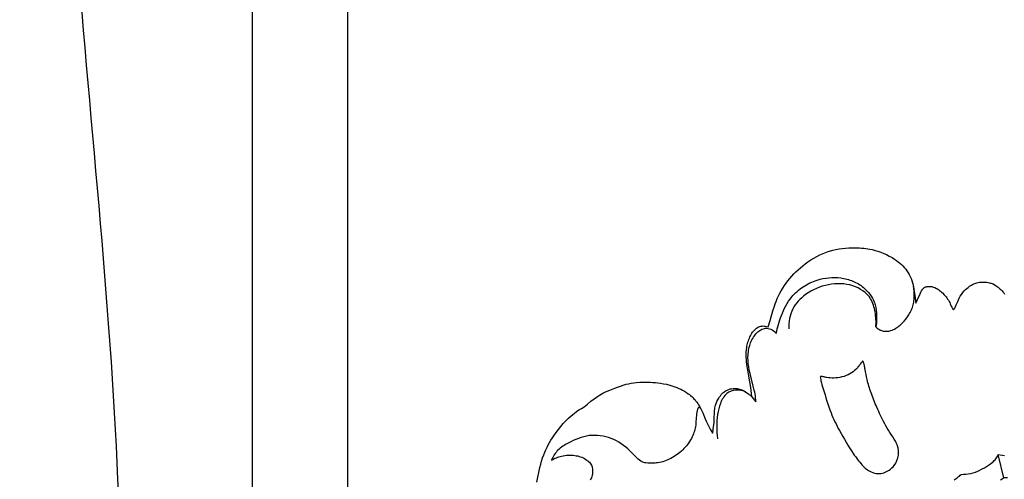
# Model space of a CAD drawing. Units: millimetres. Extents: x 5289 to 7833, y -11153 to -7897.
# Drawn here: x 5289 to 5513, y -8237 to -8132 of the extents above; entities that cross this region are included whole.
import ezdxf

# ---------------------------------------------------------------- set-up
doc = ezdxf.new("R2010")
doc.units = ezdxf.units.MM
doc.header["$MEASUREMENT"] = 0
doc.layers.add('kontur', color=7, linetype='Continuous', true_color=0xffffff)
doc.styles.add('Arial', font='txt')
doc.dimstyles.new('Default', dxfattribs={"dimtxt": 10, "dimasz": 7, "dimexe": 0.5, "dimexo": 0.5, "dimgap": 0.25, "dimtad": 1, "dimtoh": 1, "dimdec": 0, "dimzin": 1, "dimdsep": 46, "dimtxsty": 'Arial', "dimcen": 0.5, "dimazin": 0, "dimtfac": 1, "dimtdec": 4, "dimtix": 1, "dimtmove": 1, "dimatfit": 3, "dimfxl": 0, "dimtolj": 1, "dimtzin": 1, "dimarcsym": 0})

# ---------------------------------------------------------------- blocks, each defined once
blk = doc.blocks.new('*D3')
at = {"layer": 'Defpoints', "color": 0}
for p in [(5363.79, -7995.4), (5363.79, -8339.82), (6368.25, -9495.47)]:
    blk.add_point(p, dxfattribs=at)
at = {"layer": 'kontur', "color": 0, "lineweight": -2}
for p, q in [((5363.79, -8339.32), (5363.79, -7994.9)), ((6361.25, -7995.4), (5370.79, -7995.4)), ((6368.25, -9494.97), (6368.25, -7994.9))]:
    blk.add_line(p, q, dxfattribs=at)
at = {"layer": 'kontur', "color": 0}
for points in [[(5370.79, -7994.24), (5370.79, -7996.57), (5363.79, -7995.4)], [(6361.25, -7996.57), (6361.25, -7994.24), (6368.25, -7995.4)]]:
    blk.add_solid(points, dxfattribs=at)
at = {"layer": 'kontur', "color": 0, "insert": (5866.02, -7990.05), "char_height": 10, "attachment_point": 5, "style": 'Arial'}
blk.add_mtext('\\A1;1004', dxfattribs=at)
blk = doc.blocks.new('*D4')
at = {"layer": 'Defpoints', "color": 0}
for p in [(5891.36, -8017.87), (5342.02, -9677.87), (5900.38, -9677.87)]:
    blk.add_point(p, dxfattribs=at)
at = {"layer": 'kontur', "color": 0, "lineweight": -2}
for p, q in [((5890.86, -8017.87), (5341.52, -8017.87)), ((5342.02, -8024.87), (5342.02, -9670.87)), ((5899.88, -9677.87), (5341.52, -9677.87))]:
    blk.add_line(p, q, dxfattribs=at)
at = {"layer": 'kontur', "color": 0}
for points in [[(5343.19, -8024.87), (5340.85, -8024.87), (5342.02, -8017.87)], [(5340.85, -9670.87), (5343.19, -9670.87), (5342.02, -9677.87)]]:
    blk.add_solid(points, dxfattribs=at)
at = {"layer": 'kontur', "color": 0, "insert": (5336.66, -8847.87), "char_height": 10, "attachment_point": 5, "rotation": 90, "style": 'Arial'}
blk.add_mtext('\\A1;1660', dxfattribs=at)

msp = doc.modelspace()

# ---------------------------------------------------------------- linework, layer by layer
at = {"layer": 'kontur'}
for points in [[(5406.82, -8237.41), (5407.02, -8236.29), (5407.24, -8235.18), (5407.49, -8234.07), (5407.68, -8233.33), (5407.89, -8232.6), (5408.12, -8231.87), (5408.38, -8231.15), (5408.61, -8230.59), (5408.86, -8230.03), (5409.13, -8229.47), (5409.41, -8228.93), (5409.71, -8228.39), (5410.02, -8227.86), (5410.34, -8227.34), (5410.68, -8226.83), (5411.18, -8226.11), (5411.7, -8225.41), (5412.25, -8224.73), (5412.82, -8224.07), (5413.4, -8223.45), (5414.02, -8222.86), (5414.65, -8222.29), (5415.31, -8221.75), (5415.85, -8221.35), (5416.4, -8220.97), (5416.97, -8220.61), (5417.54, -8220.28), (5417.93, -8219.94), (5418.32, -8219.62), (5419.11, -8218.98), (5419.86, -8218.42), (5420.64, -8217.89), (5421.03, -8217.63), (5421.43, -8217.39), (5421.84, -8217.16), (5422.26, -8216.94), (5422.81, -8216.68), (5423.38, -8216.43), (5424.54, -8215.98), (5425.17, -8215.74), (5425.81, -8215.51), (5426.46, -8215.31), (5427.11, -8215.12), (5427.68, -8214.99), (5428.26, -8214.89), (5428.84, -8214.8), (5429.42, -8214.74), (5430.23, -8214.67), (5431.04, -8214.64), (5431.85, -8214.64), (5432.66, -8214.66), (5433.23, -8214.69), (5433.8, -8214.73), (5434.37, -8214.79), (5434.94, -8214.86), (5435.64, -8214.98), (5436.34, -8215.13), (5437.04, -8215.31), (5437.72, -8215.53), (5438.19, -8215.69), (5438.64, -8215.86), (5439.1, -8216.05), (5439.54, -8216.26), (5439.98, -8216.48), (5440.41, -8216.72), (5440.83, -8216.98), (5441.23, -8217.26), (5441.51, -8217.47), (5441.79, -8217.69), (5442.05, -8217.92), (5442.31, -8218.16), (5442.56, -8218.41), (5442.8, -8218.66), (5443.02, -8218.93), (5443.24, -8219.21), (5443.43, -8219.49), (5443.62, -8219.79), (5443.8, -8220.09), (5443.96, -8220.39), (5444.27, -8221.02), (5444.55, -8221.65), (5445.1, -8222.97), (5445.41, -8223.64), (5446.02, -8224.9), (5446.33, -8225.49), (5446.61, -8225.96), (5446.81, -8226.24), (5446.86, -8226.05), (5446.9, -8225.72), (5446.96, -8225.26), (5447.08, -8224.32), (5447.13, -8223.85), (5447.17, -8223.37), (5447.19, -8222.88), (5447.23, -8221.51), (5447.26, -8221.05), (5447.29, -8220.76), (5447.33, -8220.47), (5447.39, -8220.19), (5447.46, -8219.91), (5447.6, -8219.48), (5447.77, -8219.06), (5447.98, -8218.66), (5448.2, -8218.26), (5448.38, -8217.98), (5448.57, -8217.72), (5448.77, -8217.46), (5448.99, -8217.22), (5449.15, -8217.07), (5449.32, -8216.93), (5449.5, -8216.8), (5449.69, -8216.68), (5449.89, -8216.56), (5450.09, -8216.46), (5450.29, -8216.37), (5450.5, -8216.29), (5450.82, -8216.19), (5451.15, -8216.12), (5451.47, -8216.07), (5451.81, -8216.06), (5452.09, -8216.07), (5452.37, -8216.09), (5452.64, -8216.14), (5452.92, -8216.2), (5453.17, -8216.28), (5453.42, -8216.36), (5453.67, -8216.47), (5453.9, -8216.58), (5454.27, -8216.8), (5454.62, -8217.05), (5454.95, -8217.3), (5455.73, -8217.98), (5455.68, -8217.2), (5455.61, -8216.53), (5455.51, -8215.87), (5455.28, -8214.55), (5454.95, -8212.81), (5454.8, -8211.93), (5454.66, -8211.05), (5454.59, -8210.52), (5454.53, -8209.98), (5454.48, -8209.45), (5454.46, -8208.91), (5454.45, -8208.37), (5454.46, -8207.84), (5454.5, -8207.3), (5454.57, -8206.78), (5454.62, -8206.46), (5454.68, -8206.16), (5454.76, -8205.85), (5454.84, -8205.54), (5454.94, -8205.24), (5455.05, -8204.94), (5455.16, -8204.64), (5455.29, -8204.35), (5455.43, -8204.06), (5455.58, -8203.78), (5455.74, -8203.51), (5455.91, -8203.25), (5456.1, -8203), (5456.31, -8202.77), (5456.53, -8202.55), (5456.77, -8202.36), (5457, -8202.2), (5457.25, -8202.07), (5457.51, -8201.97), (5457.77, -8201.89), (5458.02, -8201.86), (5458.26, -8201.85), (5458.51, -8201.86), (5458.75, -8201.89), (5459.1, -8201.97), (5459.44, -8202.07), (5459.9, -8200.62), (5460.53, -8198.41), (5460.87, -8197.32), (5461.05, -8196.78), (5461.25, -8196.24), (5461.5, -8195.62), (5461.78, -8195.01), (5462.09, -8194.41), (5462.42, -8193.82), (5462.77, -8193.24), (5463.14, -8192.67), (5463.53, -8192.12), (5463.94, -8191.58), (5464.37, -8191.04), (5464.82, -8190.52), (5465.29, -8190.01), (5465.77, -8189.52), (5466.27, -8189.05), (5466.78, -8188.59), (5467.31, -8188.15), (5467.85, -8187.72), (5468.49, -8187.25), (5469.15, -8186.81), (5469.83, -8186.4), (5470.52, -8186.01), (5471.23, -8185.66), (5471.95, -8185.33), (5472.68, -8185.05), (5473.06, -8184.92), (5473.43, -8184.8), (5474.14, -8184.6), (5474.86, -8184.44), (5475.58, -8184.3), (5476.31, -8184.2), (5477.04, -8184.12), (5477.78, -8184.08), (5478.52, -8184.05), (5479.26, -8184.05), (5479.74, -8184.07), (5480.22, -8184.09), (5480.7, -8184.12), (5481.18, -8184.17), (5481.66, -8184.22), (5482.13, -8184.29), (5482.61, -8184.38), (5483.08, -8184.47), (5483.76, -8184.64), (5484.43, -8184.84), (5485.09, -8185.06), (5485.74, -8185.32), (5486.38, -8185.61), (5487.01, -8185.93), (5487.62, -8186.27), (5488.22, -8186.65), (5488.62, -8186.93), (5489.01, -8187.22), (5489.38, -8187.53), (5489.75, -8187.85), (5490.1, -8188.19), (5490.42, -8188.55), (5490.74, -8188.92), (5491.02, -8189.31), (5491.3, -8189.72), (5491.54, -8190.15), (5491.77, -8190.59), (5491.97, -8191.05), (5492.15, -8191.51), (5492.3, -8191.99), (5492.43, -8192.47), (5492.53, -8192.95), (5492.62, -8193.45), (5492.69, -8193.94), (5492.81, -8194.94), (5493.05, -8196.65), (5493.45, -8195.82), (5494, -8194.55), (5494.21, -8194.12), (5494.36, -8193.83), (5494.54, -8193.56), (5494.63, -8193.43), (5494.74, -8193.32), (5494.85, -8193.21), (5494.97, -8193.12), (5495.12, -8193.04), (5495.27, -8192.97), (5495.43, -8192.92), (5495.6, -8192.88), (5495.77, -8192.85), (5495.94, -8192.84), (5496.12, -8192.84), (5496.29, -8192.85), (5496.48, -8192.87), (5496.67, -8192.9), (5496.85, -8192.94), (5497.03, -8192.99), (5497.38, -8193.12), (5497.71, -8193.28), (5497.96, -8193.42), (5498.21, -8193.58), (5498.44, -8193.75), (5498.67, -8193.93), (5498.89, -8194.12), (5499.11, -8194.32), (5499.51, -8194.74), (5499.72, -8194.98), (5499.91, -8195.22), (5500.1, -8195.47), (5500.28, -8195.72), (5500.44, -8195.98), (5500.6, -8196.25), (5500.74, -8196.53), (5500.88, -8196.81), (5501.1, -8197.33), (5501.22, -8197.59), (5501.37, -8197.84), (5501.47, -8197.99), (5501.59, -8198.14), (5501.74, -8197.97), (5501.88, -8197.8), (5501.99, -8197.62), (5502.08, -8197.43), (5502.25, -8197.04), (5502.56, -8196.28), (5502.72, -8195.91), (5502.89, -8195.54), (5503.14, -8195.09), (5503.41, -8194.66), (5503.72, -8194.25), (5504.05, -8193.86), (5504.34, -8193.58), (5504.64, -8193.31), (5504.95, -8193.06), (5505.28, -8192.82), (5505.73, -8192.54), (5505.97, -8192.41), (5506.2, -8192.29), (5506.45, -8192.19), (5506.7, -8192.1), (5506.95, -8192.02), (5507.2, -8191.95), (5507.56, -8191.89), (5507.91, -8191.86), (5508.27, -8191.85), (5508.63, -8191.85), (5508.93, -8191.87), (5509.23, -8191.9), (5509.53, -8191.95), (5509.82, -8192.01), (5510.02, -8192.07), (5510.21, -8192.13), (5510.6, -8192.29), (5510.97, -8192.48), (5511.33, -8192.7), (5511.57, -8192.87), (5511.81, -8193.05), (5512.03, -8193.24), (5512.25, -8193.44), (5512.46, -8193.64), (5512.66, -8193.86), (5512.86, -8194.08), (5513.04, -8194.31), (5513.25, -8194.58)], [(5455.73, -8217.98), (5456.63, -8219.11), (5456.61, -8218.67), (5456.58, -8218.23), (5456.53, -8217.78), (5456.46, -8217.33), (5456.38, -8216.89), (5456.29, -8216.45), (5456.06, -8215.51), (5455.55, -8213.64), (5455.32, -8212.7), (5455.15, -8211.93), (5455.01, -8211.16), (5454.96, -8210.77), (5454.91, -8210.38), (5454.88, -8209.98), (5454.86, -8209.59), (5454.85, -8209.22), (5454.85, -8208.85), (5454.87, -8208.49), (5454.9, -8208.12), (5454.94, -8207.75), (5455, -8207.39), (5455.06, -8207.03), (5455.14, -8206.67), (5455.24, -8206.32), (5455.34, -8205.98), (5455.46, -8205.65), (5455.6, -8205.32), (5455.75, -8205), (5455.92, -8204.68), (5456.1, -8204.37), (5456.3, -8204.07), (5456.48, -8203.84), (5456.66, -8203.61), (5456.86, -8203.4), (5457.07, -8203.19), (5457.29, -8203.01), (5457.52, -8202.84), (5457.76, -8202.7), (5458.02, -8202.58), (5458.29, -8202.49), (5458.57, -8202.42), (5458.85, -8202.38), (5459.14, -8202.38), (5459.45, -8202.41), (5459.76, -8202.48), (5460.05, -8202.58), (5460.34, -8202.72), (5460.61, -8202.89), (5460.86, -8203.09), (5461.08, -8203.32), (5461.29, -8203.56), (5461.38, -8203.04), (5461.5, -8202.52), (5461.63, -8202.01), (5461.77, -8201.49), (5461.92, -8200.99), (5462.09, -8200.48), (5462.26, -8199.98), (5462.45, -8199.48), (5462.68, -8198.91), (5462.92, -8198.36), (5463.18, -8197.81), (5463.46, -8197.27), (5463.76, -8196.74), (5464.08, -8196.23), (5464.43, -8195.73), (5464.8, -8195.25), (5465.08, -8194.92), (5465.38, -8194.6), (5465.69, -8194.29), (5466.01, -8193.99), (5466.35, -8193.71), (5466.69, -8193.43), (5467.04, -8193.17), (5467.41, -8192.92), (5467.78, -8192.68), (5468.16, -8192.46), (5468.55, -8192.25), (5468.95, -8192.05), (5469.35, -8191.86), (5469.76, -8191.69), (5470.17, -8191.54), (5470.59, -8191.4), (5471.24, -8191.21), (5471.91, -8191.05), (5472.58, -8190.94), (5473.25, -8190.86), (5473.93, -8190.82), (5474.6, -8190.81), (5475.28, -8190.85), (5475.96, -8190.92), (5476.31, -8190.97), (5476.66, -8191.04), (5477, -8191.11), (5477.35, -8191.2), (5477.69, -8191.3), (5478.03, -8191.4), (5478.37, -8191.52), (5478.7, -8191.65), (5479.02, -8191.79), (5479.34, -8191.95), (5479.66, -8192.11), (5479.97, -8192.28), (5480.27, -8192.47), (5480.57, -8192.67), (5480.85, -8192.88), (5481.13, -8193.1), (5481.53, -8193.45), (5481.91, -8193.82), (5482.27, -8194.22), (5482.6, -8194.63), (5482.9, -8195.07), (5483.16, -8195.52), (5483.4, -8195.99), (5483.5, -8196.23), (5483.6, -8196.48), (5483.7, -8196.77), (5483.78, -8197.07), (5483.86, -8197.37), (5483.92, -8197.67), (5484.02, -8198.28), (5484.08, -8198.9), (5484.11, -8199.29), (5484.12, -8199.69), (5484.12, -8200.09), (5484.11, -8200.48), (5484.09, -8200.88), (5484.06, -8201.27), (5484.01, -8201.66), (5483.95, -8202.05), (5484.11, -8202.2), (5484.28, -8202.34), (5484.46, -8202.47), (5484.64, -8202.59), (5484.83, -8202.7), (5485.03, -8202.8), (5485.23, -8202.88), (5485.44, -8202.95), (5485.67, -8203.01), (5485.92, -8203.04), (5486.16, -8203.06), (5486.41, -8203.06), (5486.65, -8203.05), (5486.9, -8203.02), (5487.14, -8202.97), (5487.37, -8202.9), (5487.66, -8202.8), (5487.94, -8202.68), (5488.22, -8202.54), (5488.48, -8202.38), (5488.74, -8202.21), (5488.99, -8202.03), (5489.23, -8201.83), (5489.47, -8201.63), (5489.93, -8201.21), (5490.36, -8200.76), (5490.76, -8200.29), (5491.13, -8199.79), (5491.31, -8199.54), (5491.47, -8199.28), (5491.63, -8199.02), (5491.77, -8198.75), (5491.91, -8198.47), (5492.03, -8198.19), (5492.15, -8197.91), (5492.25, -8197.62), (5492.34, -8197.33), (5492.42, -8197.04), (5492.49, -8196.74), (5492.55, -8196.44), (5492.6, -8196.14), (5492.64, -8195.84), (5492.68, -8195.22), (5492.69, -8194.61), (5492.66, -8194), (5492.6, -8193.39), (5492.5, -8192.79)], [(5444.25, -8220.96), (5444.18, -8220.79), (5444.13, -8220.7), (5444.08, -8220.62), (5444.02, -8220.55), (5443.95, -8220.49), (5443.87, -8220.44), (5443.78, -8220.42), (5443.71, -8220.41), (5443.65, -8220.42), (5443.59, -8220.44), (5443.53, -8220.47), (5443.48, -8220.52), (5443.44, -8220.6), (5443.39, -8220.78), (5443.23, -8221.5), (5443.17, -8221.84), (5443.12, -8222.18), (5443.07, -8222.73), (5443, -8223.84), (5442.95, -8224.4), (5442.9, -8224.75), (5442.83, -8225.09), (5442.75, -8225.43), (5442.66, -8225.77), (5442.55, -8226.1), (5442.43, -8226.43), (5442.3, -8226.75), (5442.16, -8227.07), (5441.98, -8227.44), (5441.78, -8227.8), (5441.56, -8228.15), (5441.33, -8228.49), (5441.09, -8228.83), (5440.84, -8229.15), (5440.57, -8229.46), (5440.29, -8229.77), (5440, -8230.06), (5439.69, -8230.34), (5439.38, -8230.61), (5439.05, -8230.87), (5438.72, -8231.12), (5438.38, -8231.35), (5438.02, -8231.58), (5437.66, -8231.79), (5437.31, -8231.98), (5436.95, -8232.16), (5436.59, -8232.33), (5436.22, -8232.48), (5435.84, -8232.62), (5435.46, -8232.74), (5435.08, -8232.84), (5434.69, -8232.92), (5434.37, -8232.97), (5434.05, -8233.01), (5433.72, -8233.04), (5433.39, -8233.05), (5432.74, -8233.06), (5432.07, -8233.04), (5431.59, -8233.01), (5431.36, -8232.98), (5431.13, -8232.92), (5430.96, -8232.86), (5430.8, -8232.79), (5430.64, -8232.71), (5430.49, -8232.61), (5430.19, -8232.4), (5429.9, -8232.17), (5429.4, -8231.71), (5427.99, -8230.28), (5427.53, -8229.84), (5427.04, -8229.43), (5426.53, -8229.03), (5426.01, -8228.66), (5425.46, -8228.31), (5424.9, -8227.99), (5424.32, -8227.7), (5423.73, -8227.45), (5423.12, -8227.24), (5422.51, -8227.06), (5421.88, -8226.92), (5421.25, -8226.82), (5420.61, -8226.76), (5420.29, -8226.74), (5419.97, -8226.74), (5419.65, -8226.74), (5419.33, -8226.75), (5419.02, -8226.78), (5418.7, -8226.81), (5418.39, -8226.86), (5418.08, -8226.91), (5417.47, -8227.05), (5416.87, -8227.23), (5416.27, -8227.43), (5415.68, -8227.66), (5415.1, -8227.92), (5414.53, -8228.2), (5413.96, -8228.49), (5413.33, -8228.84), (5413.02, -8229.03), (5412.71, -8229.23), (5412.42, -8229.44), (5412.13, -8229.66), (5411.86, -8229.89), (5411.6, -8230.14), (5411.38, -8230.38), (5411.17, -8230.64), (5410.97, -8230.9), (5410.78, -8231.18), (5410.61, -8231.46), (5410.45, -8231.76), (5410.3, -8232.05), (5410.17, -8232.36), (5410.43, -8232.21), (5410.71, -8232.08), (5410.99, -8231.96), (5411.27, -8231.84), (5411.55, -8231.74), (5411.84, -8231.64), (5412.13, -8231.56), (5412.43, -8231.48), (5412.8, -8231.4), (5413.18, -8231.34), (5413.55, -8231.29), (5413.93, -8231.26), (5414.31, -8231.25), (5414.69, -8231.26), (5415.07, -8231.28), (5415.45, -8231.32), (5415.78, -8231.37), (5416.11, -8231.44), (5416.44, -8231.52), (5416.76, -8231.62), (5417.08, -8231.74), (5417.39, -8231.87), (5417.69, -8232.03), (5417.98, -8232.21), (5418.19, -8232.36), (5418.4, -8232.52), (5418.59, -8232.69), (5418.77, -8232.88), (5418.94, -8233.07), (5419.09, -8233.28), (5419.22, -8233.5), (5419.32, -8233.73), (5419.37, -8233.87), (5419.42, -8234.03), (5419.48, -8234.34), (5419.51, -8234.66), (5419.51, -8234.98), (5419.49, -8235.27), (5419.46, -8235.55), (5419.4, -8235.82), (5419.32, -8236.1), (5419.21, -8236.38), (5419.08, -8236.66), (5418.92, -8236.92)], [(5501.74, -8236.86), (5501.99, -8236.72), (5502.24, -8236.56), (5502.48, -8236.4), (5502.71, -8236.22), (5502.94, -8236.02), (5503.15, -8235.83), (5503.36, -8235.62), (5503.9, -8235.61), (5504.44, -8235.57), (5504.98, -8235.5), (5505.51, -8235.4), (5506.05, -8235.26), (5506.59, -8235.09), (5507.11, -8234.89), (5507.63, -8234.66), (5508.14, -8234.4), (5508.64, -8234.12), (5509.13, -8233.82), (5509.61, -8233.51), (5510.06, -8233.2), (5510.5, -8232.86), (5510.7, -8232.68), (5510.89, -8232.49), (5511.07, -8232.3), (5511.24, -8232.08), (5511.39, -8231.86), (5511.53, -8231.62), (5511.66, -8231.38), (5511.76, -8231.12)], [(5513.87, -8236.38), (5513.1, -8236.41), (5511.76, -8231.12), (5512.26, -8231.21), (5512.75, -8231.28), (5513.25, -8231.31)], [(5513.1, -8236.41), (5512.71, -8236.7), (5512.31, -8236.98)]]:
    msp.add_lwpolyline(points, dxfattribs=at)
for points, degree, knots in [([(5310, -11153.09), (6560, -11153.09), (7810, -11153.09), (7810, -9544.05), (7810, -7935), (6560, -7935), (5310, -7935), (5310, -9544.05), (5310, -11153.09)], 2, [0, 0, 0, 1, 1, 2, 2, 3, 3, 4, 4, 4]), ([(5483.95, -8202.05), (5484.04, -8200.92), (5483.88, -8198.74), (5482.86, -8194.89), (5478.62, -8192.13), (5473.03, -8192.08), (5468.12, -8194.17), (5464.58, -8197.82), (5464.09, -8200.97), (5464.17, -8202.5)], 3, [59.702319, 59.702319, 59.702319, 59.702319, 63.103381, 66.265321, 71.260391, 76.831814, 82.513932, 86.873309, 91.484383, 91.484383, 91.484383, 91.484383]), ([(5486.97, -8234.65), (5486.6, -8234.9), (5485.79, -8235.31), (5484.34, -8235.53), (5482.49, -8235.1), (5480.58, -8233.37), (5478.24, -8230.15), (5475.86, -8226.16), (5473.44, -8221.28), (5472.36, -8217.4), (5471.49, -8214.77), (5471.38, -8213.86), (5471.29, -8213.55), (5471.35, -8213.32), (5471.66, -8213.35), (5472.11, -8213.44), (5473.03, -8213.68), (5474.47, -8213.74), (5476.28, -8213.51), (5478.02, -8212.87), (5479.22, -8211.95), (5479.94, -8211.14), (5480.35, -8210.59), (5480.63, -8210.21), (5480.81, -8210.01), (5480.87, -8209.91), (5480.99, -8209.85), (5481.08, -8210.01), (5481.23, -8210.31), (5481.37, -8210.94), (5481.56, -8212.21), (5481.99, -8214.3), (5482.83, -8217.19), (5484.22, -8220.54), (5485.63, -8223.57), (5487.09, -8226.13), (5488.26, -8227.71), (5489.03, -8229.43), (5489.24, -8231.41), (5488.44, -8233.43), (5487.41, -8234.36), (5486.97, -8234.65)], 3, [0, 0, 0, 0, 1.357435, 2.671042, 4.325958, 6.864298, 10.196543, 16.306074, 20.748974, 26.481372, 28.384599, 29.010623, 29.218166, 29.373496, 29.618412, 29.980308, 30.825853, 32.420626, 34.291616, 36.249211, 37.921713, 38.755897, 39.497917, 39.984922, 40.168467, 40.291336, 40.374195, 40.489434, 40.752244, 41.456321, 42.34282, 44.635761, 47.831055, 51.376789, 55.508368, 57.821897, 60.208967, 61.375682, 63.471415, 65.998437, 67.555829, 67.555829, 67.555829, 67.555829]), ([(5454.3, -8216.82), (5453.62, -8216.53), (5452.1, -8216.23), (5449.73, -8217.11), (5448.45, -8219.42), (5447.66, -8222.91), (5447.65, -8225.68), (5447.95, -8227.5)], 3, [0, 0, 0, 0, 2.220167, 4.438138, 7.114584, 9.679645, 15.219119, 15.219119, 15.219119, 15.219119])]:
    msp.add_open_spline(points, degree=degree, knots=knots, dxfattribs=at)

# ---------------------------------------------------------------- dimensions: what is measured, and where the dimension line sits
dim = msp.add_linear_dim(base=(5363.79, -7995.4), p1=(6368.25, -9495.47), p2=(5363.79, -8339.82), dimstyle='Default', dxfattribs=at)
dim.commit()
dim.dimension.update_dxf_attribs({"geometry": '*D3', "text_midpoint": (5866.02, -7990.05)})
dim = msp.add_linear_dim(base=(5342.02, -9677.87), p1=(5891.36, -8017.87), p2=(5900.38, -9677.87), angle=90, dimstyle='Default', dxfattribs=at)
dim.commit()
dim.dimension.update_dxf_attribs({"geometry": '*D4', "text_midpoint": (5336.66, -8847.87)})

doc.saveas('drawing.dxf')
